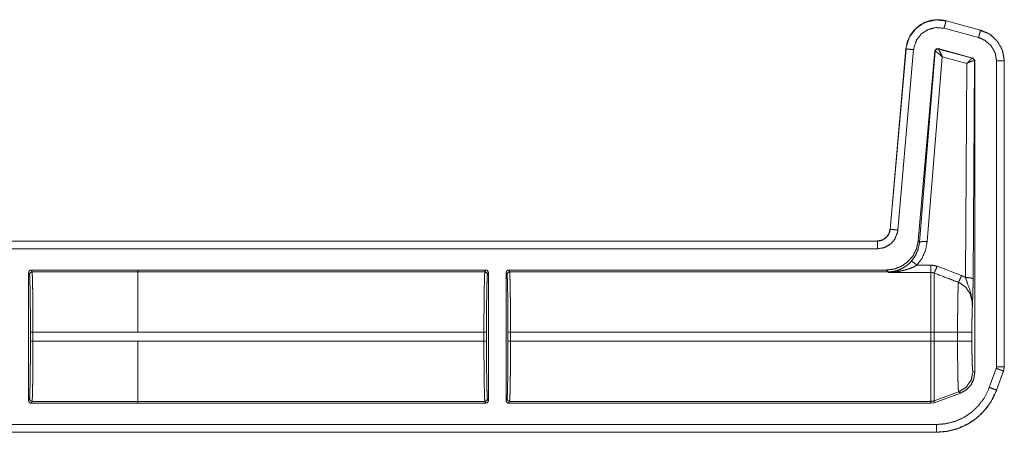
# Model space of a CAD drawing. Units: inches. Extents: x 30 to 102, y 47 to 189.
# Drawn here: x 98 to 102, y 73 to 74 of the extents above; entities that cross this region are included whole.
import ezdxf

# ---------------------------------------------------------------- set-up
doc = ezdxf.new("R2010")
doc.units = ezdxf.units.IN
doc.header["$MEASUREMENT"] = 0
doc.layers.add('1', color=7, linetype='Continuous')

msp = doc.modelspace()

# ---------------------------------------------------------------- linework, layer by layer
at = {"layer": '1', "color": 2, "linetype": 'Continuous', "lineweight": 18}
for p, q in [((101.8159, 74.3097), (101.816, 74.31)), ((101.8159, 74.3097), (101.9508, 74.2735)), ((101.816, 74.31), (101.9509, 74.2739)), ((101.943, 74.2446), (101.8081, 74.2807)), ((101.9485, 74.2721), (101.97, 74.2641)), ((101.9509, 74.2739), (101.9508, 74.2735)), ((101.5976, 73.496), (101.6592, 74.2002)), ((101.5979, 73.4959), (101.6596, 74.2002)), ((101.6894, 74.1976), (101.6278, 73.4933)), ((101.6592, 74.2002), (101.6596, 74.2002)), ((101.7722, 74.1924), (101.7073, 73.4512)), ((101.7731, 74.1911), (101.7124, 73.4456)), ((101.7722, 74.1924), (101.7731, 74.1911)), ((101.7731, 74.1911), (101.7736, 74.1912)), ((101.9207, 74.1647), (101.7847, 74.2012)), ((101.7856, 74.1999), (101.7847, 74.2012)), ((101.7859, 74.1997), (101.7856, 74.1999)), ((101.9191, 74.1638), (101.7859, 74.1997)), ((101.7423, 73.4482), (101.801, 74.1698)), ((101.801, 74.1698), (101.8969, 74.1439)), ((101.8969, 74.1439), (101.8917, 73.3081)), ((101.9195, 74.1638), (101.9191, 74.1638)), ((101.9207, 74.1647), (101.9195, 74.1638)), ((101.9281, 74.1551), (101.9207, 74.1647)), ((101.9217, 73.3029), (101.9269, 74.1541)), ((101.9263, 74.1544), (101.9269, 74.1541)), ((101.9269, 74.1541), (101.9281, 74.1551)), ((101.9281, 74.1551), (101.9281, 72.9367)), ((102.0131, 72.96), (102.0131, 74.1532)), ((102.0431, 74.1532), (102.0435, 74.1532)), ((102.0431, 74.1532), (102.0431, 72.96)), ((102.0435, 74.1532), (102.0435, 72.96)), ((101.5979, 73.4959), (101.5976, 73.496)), ((101.7124, 73.4456), (101.7073, 73.4512)), ((96.2518, 73.4504), (101.5478, 73.4504)), ((96.3423, 73.45), (101.5478, 73.45)), ((101.5478, 73.42), (96.367, 73.42)), ((101.5478, 73.4504), (101.5478, 73.45)), ((98.2424, 73.337), (98.6588, 73.337)), ((98.2424, 73.337), (98.246, 73.3298)), ((98.6588, 73.337), (98.6588, 73.3371)), ((98.6588, 73.3371), (100.0185, 73.3371)), ((98.6588, 73.3298), (98.6588, 73.337)), ((100.0149, 73.3298), (100.0185, 73.3371)), ((100.1075, 73.3371), (101.5829, 73.3371)), ((100.1075, 73.3371), (100.1111, 73.3298)), ((101.5829, 73.3371), (101.5896, 73.3298)), ((101.757, 73.3561), (101.7024, 73.3561)), ((101.8763, 73.3154), (101.7809, 73.3517)), ((98.2324, 72.8272), (98.2324, 73.327)), ((98.236, 73.3198), (98.2324, 73.327)), ((98.6588, 73.3298), (98.246, 73.3298)), ((98.6588, 73.3298), (100.0149, 73.3298)), ((100.0285, 73.3271), (100.0249, 73.3199)), ((100.0285, 73.3271), (100.0285, 72.8271)), ((100.0975, 72.8271), (100.0975, 73.3271)), ((100.1012, 73.3199), (100.0975, 73.3271)), ((100.1111, 73.3298), (101.5896, 73.3298)), ((101.5896, 73.3298), (101.5906, 73.3276)), ((101.5906, 73.3276), (101.757, 73.3276)), ((98.2398, 73.0593), (98.2398, 73.0949)), ((98.2498, 73.0949), (98.2498, 73.0593)), ((98.2498, 73.0949), (98.6588, 73.0949)), ((98.6588, 73.095), (100.0111, 73.095)), ((100.0111, 73.0592), (100.0111, 73.095)), ((100.0211, 73.095), (100.0211, 73.0592)), ((100.1049, 73.0592), (100.1049, 73.095)), ((100.1149, 73.095), (100.1149, 73.0592)), ((100.1149, 73.095), (101.757, 73.095)), ((101.757, 73.095), (101.757, 73.0592)), ((101.861, 73.095), (101.7689, 73.095)), ((101.7689, 73.0592), (101.7689, 73.095)), ((101.861, 73.095), (101.861, 73.0592)), ((101.9169, 73.0592), (101.9169, 73.095)), ((98.6588, 73.0593), (98.2498, 73.0593)), ((98.6588, 73.0593), (98.6588, 73.0592)), ((98.6588, 73.0592), (100.0111, 73.0592)), ((100.1149, 73.0592), (101.757, 73.0592)), ((101.861, 73.0592), (101.7689, 73.0592)), ((101.9849, 72.8788), (102.012, 72.9533)), ((102.0119, 72.9533), (102.0131, 72.96)), ((102.0435, 72.96), (102.0405, 72.9429)), ((102.0435, 72.96), (102.0431, 72.96)), ((101.9281, 72.9367), (101.9209, 72.9413)), ((102.0402, 72.9431), (102.0131, 72.8686)), ((102.0405, 72.9429), (102.0135, 72.8684)), ((102.0402, 72.9431), (102.0405, 72.9429)), ((101.865, 72.8615), (101.7689, 72.8265)), ((101.7689, 72.8192), (101.8723, 72.8569)), ((101.865, 72.8615), (101.8723, 72.8569)), ((102.0135, 72.8684), (102.0131, 72.8686)), ((98.2324, 72.8272), (98.236, 72.8345)), ((98.246, 72.8245), (98.2424, 72.8172)), ((98.2424, 72.8172), (98.6588, 72.8172)), ((98.246, 72.8245), (98.6588, 72.8245)), ((98.6588, 72.8172), (98.6588, 72.8245)), ((98.6588, 72.8244), (100.0149, 72.8244)), ((98.6588, 72.8171), (98.6588, 72.8172)), ((98.6588, 72.8171), (100.0185, 72.8171)), ((100.0185, 72.8171), (100.0149, 72.8244)), ((100.0249, 72.8344), (100.0285, 72.8271)), ((100.0975, 72.8271), (100.1012, 72.8344)), ((100.1111, 72.8244), (100.1075, 72.8171)), ((100.1075, 72.8171), (101.757, 72.8171)), ((100.1111, 72.8244), (101.757, 72.8244)), ((101.757, 72.8244), (101.757, 72.8171)), ((101.757, 72.8171), (101.7689, 72.8192)), ((101.7689, 72.8192), (101.7689, 72.8265)), ((96.367, 72.7342), (101.7786, 72.7342)), ((101.7786, 72.7039), (96.2518, 72.7039)), ((101.7786, 72.7042), (96.3423, 72.7042)), ((101.7786, 72.7042), (101.7786, 72.7039))]:
    msp.add_line(p, q, dxfattribs=at)
for points, knots in [([(101.6592, 74.2002), (101.6649, 74.2283), (101.6764, 74.2535), (101.6925, 74.2748), (101.712, 74.2917), (101.7353, 74.3046), (101.7614, 74.3123), (101.7889, 74.3142), (101.816, 74.31)], [0, 0, 0.131455, 0.258609, 0.381442, 0.499989, 0.622355, 0.747651, 0.874096, 1, 1]), ([(101.6596, 74.2002), (101.6604, 74.2076), (101.6734, 74.2473), (101.6987, 74.2805), (101.7336, 74.3035), (101.7742, 74.3136), (101.8159, 74.3097)], [0, 0, 0.034529, 0.227456, 0.420284, 0.613312, 0.806701, 1, 1]), ([(101.8081, 74.2807), (101.8136, 74.301), (101.8152, 74.3073), (101.8159, 74.3097)], [0, 0, 0.701116, 0.919078, 1, 1]), ([(101.8081, 74.2807), (101.7765, 74.2837), (101.7457, 74.276), (101.7192, 74.2586), (101.6999, 74.2334), (101.6901, 74.2033), (101.6894, 74.1976)], [0, 0, 0.193333, 0.386685, 0.579606, 0.772373, 0.965408, 1, 1]), ([(101.943, 74.2446), (101.946, 74.2555), (101.9502, 74.2712), (101.9508, 74.2735)], [0, 0, 0.378688, 0.919125, 1, 1]), ([(101.9508, 74.2735), (101.9845, 74.2589), (102.0158, 74.2311), (102.0361, 74.1945), (102.0429, 74.1608), (102.0431, 74.1532)], [0, 0, 0.226373, 0.483992, 0.741695, 0.953438, 1, 1]), ([(101.9509, 74.2739), (101.9886, 74.2567), (102.0177, 74.2293), (102.0366, 74.1941), (102.0435, 74.1532)], [0, 0, 0.254637, 0.499972, 0.74537, 1, 1]), ([(102.0131, 74.1532), (102.0078, 74.1845), (101.9924, 74.2123), (101.9686, 74.2334), (101.943, 74.2446)], [0, 0, 0.257889, 0.515766, 0.773566, 1, 1]), ([(101.6894, 74.1976), (101.6685, 74.1994), (101.6596, 74.2002)], [0, 0, 0.701073, 1, 1]), ([(101.7847, 74.2012), (101.7764, 74.1997), (101.7722, 74.1924)], [0, 0, 0.49995, 1, 1]), ([(101.7856, 74.1999), (101.7773, 74.1984), (101.7731, 74.1911)], [0, 0, 0.499961, 1, 1]), ([(101.7736, 74.1912), (101.7779, 74.1983), (101.7859, 74.1997)], [0, 0, 0.503286, 1, 1]), ([(101.801, 74.1698), (101.7887, 74.1807), (101.7789, 74.1884), (101.7736, 74.1912)], [0, 0, 0.47244, 0.828744, 1, 1]), ([(101.801, 74.1698), (101.7942, 74.1846), (101.7888, 74.1953), (101.7859, 74.1997)], [0, 0, 0.484845, 0.841902, 1, 1]), ([(101.8969, 74.1439), (101.9069, 74.1542), (101.9148, 74.1613), (101.9191, 74.1638)], [0, 0, 0.478132, 0.834343, 1, 1]), ([(101.8969, 74.1439), (101.9101, 74.15), (101.9207, 74.1537), (101.9263, 74.1544)], [0, 0, 0.462653, 0.818114, 1, 1]), ([(101.9191, 74.1638), (101.9243, 74.1603), (101.9263, 74.1544)], [0, 0, 0.497058, 1, 1]), ([(101.9269, 74.1541), (101.9249, 74.1602), (101.9195, 74.1638)], [0, 0, 0.499959, 1, 1]), ([(102.0131, 74.1532), (102.0342, 74.1532), (102.0431, 74.1532)], [0, 0, 0.70102, 1, 1]), ([(101.5478, 73.4504), (101.5659, 73.4538), (101.5816, 73.4635), (101.5926, 73.4782), (101.5976, 73.496)], [0, 0, 0.250016, 0.500021, 0.749988, 1, 1]), ([(101.5478, 73.45), (101.5645, 73.4529), (101.5793, 73.4611), (101.5905, 73.4737), (101.5969, 73.4893), (101.5979, 73.496)], [0, 0, 0.227615, 0.455123, 0.68249, 0.909672, 1, 1]), ([(101.6278, 73.4933), (101.6262, 73.4827), (101.6159, 73.4578), (101.598, 73.4376), (101.5744, 73.4246), (101.5478, 73.42)], [0, 0, 0.090311, 0.317501, 0.544991, 0.772471, 1, 1]), ([(101.6278, 73.4933), (101.6069, 73.4952), (101.5979, 73.496)], [0, 0, 0.701014, 1, 1]), ([(101.7073, 73.4512), (101.7009, 73.421), (101.6873, 73.3934), (101.6673, 73.3699), (101.6422, 73.3521), (101.6135, 73.3409), (101.5829, 73.3371)], [0, 0, 0.166716, 0.333351, 0.500009, 0.666641, 0.833314, 1, 1]), ([(101.5478, 73.42), (101.5478, 73.4314), (101.5478, 73.4476), (101.5478, 73.45)], [0, 0, 0.378554, 0.918819, 1, 1]), ([(101.7125, 73.4456), (101.7073, 73.4186), (101.6964, 73.3934), (101.6804, 73.3712)], [0, 0, 0.334175, 0.667417, 1, 1]), ([(101.7024, 73.3561), (101.7224, 73.3836), (101.7359, 73.4147), (101.7423, 73.4482)], [0, 0, 0.332725, 0.666013, 1, 1]), ([(101.7423, 73.4482), (101.7217, 73.4484), (101.7125, 73.4456)], [0, 0, 0.680861, 1, 1]), ([(98.2324, 73.327), (98.2353, 73.3341), (98.2424, 73.337)], [0, 0, 0.499919, 1, 1]), ([(100.0185, 73.3371), (100.0256, 73.3342), (100.0285, 73.3271)], [0, 0, 0.499803, 1, 1]), ([(101.6804, 73.3712), (101.6712, 73.3621), (101.6614, 73.3539), (101.6435, 73.3428), (101.6243, 73.3348)], [0, 0, 0.191772, 0.381365, 0.693045, 1, 1]), ([(101.6327, 73.332), (101.6558, 73.337), (101.6788, 73.3446), (101.6907, 73.3499), (101.7024, 73.3561)], [0, 0, 0.319262, 0.644782, 0.82076, 1, 1]), ([(101.7024, 73.3561), (101.688, 73.3676), (101.6804, 73.3712)], [0, 0, 0.687561, 1, 1]), ([(101.7809, 73.3517), (101.7693, 73.355), (101.757, 73.3561)], [0, 0, 0.491533, 1, 1]), ([(101.7809, 73.3517), (101.7735, 73.3339), (101.7689, 73.3253)], [0, 0, 0.666041, 1, 1]), ([(98.2398, 73.0949), (98.2397, 73.1379), (98.2395, 73.1792), (98.2392, 73.2175), (98.2387, 73.2512), (98.2381, 73.2792), (98.2375, 73.3005), (98.2368, 73.3142), (98.236, 73.3198)], [0, 0, 0.190844, 0.374687, 0.544758, 0.694837, 0.819372, 0.913854, 0.974774, 1, 1]), ([(98.246, 73.3298), (98.2468, 73.3239), (98.2475, 73.3096), (98.2481, 73.2874), (98.2487, 73.2582), (98.2492, 73.2229), (98.2495, 73.183), (98.2497, 73.1398), (98.2498, 73.0949)], [0, 0, 0.025252, 0.086152, 0.180604, 0.30516, 0.455227, 0.625321, 0.809156, 1, 1]), ([(98.6588, 73.095), (98.6588, 73.1398), (98.6588, 73.2229), (98.6588, 73.2874), (98.6588, 73.3096), (98.6588, 73.3298)], [0, 0, 0.190938, 0.544976, 0.819654, 0.914097, 1, 1]), ([(100.0111, 73.095), (100.0112, 73.1398), (100.0114, 73.183), (100.0117, 73.223), (100.0122, 73.2582), (100.0128, 73.2875), (100.0134, 73.3097), (100.0141, 73.324), (100.0149, 73.3298)], [0, 0, 0.190871, 0.374706, 0.544801, 0.694867, 0.819395, 0.913874, 0.974775, 1, 1]), ([(100.0249, 73.3199), (100.0241, 73.3142), (100.0234, 73.3005), (100.0228, 73.2793), (100.0222, 73.2513), (100.0217, 73.2175), (100.0214, 73.1793), (100.0212, 73.1379), (100.0211, 73.095)], [0, 0, 0.025222, 0.086169, 0.180621, 0.305152, 0.455228, 0.625294, 0.809132, 1, 1]), ([(100.1011, 73.3199), (100.1041, 73.3269), (100.1111, 73.3298)], [0, 0, 0.499803, 1, 1]), ([(100.1049, 73.095), (100.1049, 73.1379), (100.1047, 73.1793), (100.1043, 73.2175), (100.1038, 73.2513), (100.1033, 73.2793), (100.1026, 73.3005), (100.1019, 73.3142), (100.1011, 73.3199)], [0, 0, 0.190868, 0.374705, 0.544771, 0.694846, 0.819377, 0.913829, 0.974774, 1, 1]), ([(100.1111, 73.3298), (100.1119, 73.324), (100.1126, 73.3097), (100.1133, 73.2875), (100.1138, 73.2582), (100.1143, 73.223), (100.1147, 73.183), (100.1149, 73.1398), (100.1149, 73.095)], [0, 0, 0.025225, 0.086125, 0.180604, 0.305132, 0.455199, 0.625294, 0.809129, 1, 1]), ([(101.5896, 73.3298), (101.6071, 73.3311), (101.6243, 73.3348)], [0, 0, 0.500001, 1, 1]), ([(101.6243, 73.3348), (101.6077, 73.3304), (101.591, 73.3276), (101.5906, 73.3276)], [0, 0, 0.498197, 0.989921, 1, 1]), ([(101.5906, 73.3276), (101.5911, 73.3276), (101.6119, 73.3291), (101.6327, 73.332)], [0, 0, 0.011247, 0.503971, 1, 1]), ([(101.6327, 73.332), (101.6283, 73.3345), (101.6243, 73.3348)], [0, 0, 0.554815, 1, 1]), ([(101.757, 73.3276), (101.757, 73.3159), (101.757, 73.2661), (101.757, 73.1882), (101.757, 73.095)], [0, 0, 0.050024, 0.264395, 0.599362, 1, 1]), ([(101.757, 73.3276), (101.763, 73.327), (101.7689, 73.3253)], [0, 0, 0.490975, 1, 1]), ([(101.7689, 73.095), (101.7689, 73.142), (101.7689, 73.2283), (101.7689, 73.2929), (101.7689, 73.3253)], [0, 0, 0.203986, 0.578714, 0.859279, 1, 1]), ([(101.7689, 73.3253), (101.8344, 73.3006), (101.8644, 73.2892)], [0, 0, 0.685388, 1, 1]), ([(101.8763, 73.3154), (101.869, 73.2981), (101.8644, 73.2892)], [0, 0, 0.651928, 1, 1]), ([(101.8917, 73.3081), (101.8821, 73.3129), (101.8763, 73.3154)], [0, 0, 0.631036, 1, 1]), ([(101.8917, 73.3081), (101.8994, 73.2859), (101.9128, 73.2476), (101.9185, 73.2122), (101.9189, 73.201), (101.9188, 73.1966), (101.9188, 73.1956), (101.9188, 73.1951)], [0, 0, 0.200033, 0.547465, 0.853466, 0.94987, 0.986979, 0.995883, 1, 1]), ([(101.8917, 73.3081), (101.9126, 73.3065), (101.9217, 73.3029)], [0, 0, 0.680294, 1, 1]), ([(101.9188, 73.1951), (101.9202, 73.2338), (101.9208, 73.2518), (101.9213, 73.2719), (101.9217, 73.3029)], [0, 0, 0.359401, 0.52609, 0.71249, 1, 1]), ([(101.8644, 73.2892), (101.8637, 73.2798), (101.863, 73.2653), (101.8625, 73.246), (101.862, 73.2224), (101.8616, 73.1952), (101.8613, 73.1651), (101.8611, 73.1331), (101.861, 73.095)], [0, 0, 0.048319, 0.123022, 0.222428, 0.344037, 0.484134, 0.638969, 0.803953, 1, 1]), ([(101.8644, 73.2892), (101.8685, 73.2875), (101.8926, 73.2706), (101.9098, 73.2452), (101.9179, 73.2148), (101.9188, 73.1951)], [0, 0, 0.038517, 0.292936, 0.557666, 0.829317, 1, 1]), ([(101.9169, 73.095), (101.917, 73.1245), (101.9174, 73.1522), (101.918, 73.1762), (101.9188, 73.1951)], [0, 0, 0.295205, 0.571642, 0.811652, 1, 1]), ([(101.9169, 73.095), (101.8895, 73.095), (101.861, 73.095)], [0, 0, 0.48928, 1, 1]), ([(98.236, 72.8345), (98.2368, 72.8401), (98.2375, 72.8538), (98.2381, 72.875), (98.2387, 72.903), (98.2392, 72.9368), (98.2395, 72.975), (98.2397, 73.0164), (98.2398, 73.0593)], [0, 0, 0.025226, 0.086143, 0.180623, 0.305154, 0.455229, 0.625295, 0.809132, 1, 1]), ([(98.2498, 73.0593), (98.2497, 73.0145), (98.2495, 72.9713), (98.2492, 72.9313), (98.2487, 72.8961), (98.2481, 72.8668), (98.2475, 72.8446), (98.2468, 72.8303), (98.246, 72.8245)], [0, 0, 0.190871, 0.374706, 0.544801, 0.694868, 0.819423, 0.913875, 0.974775, 1, 1]), ([(98.6588, 72.8245), (98.6588, 72.8303), (98.6588, 72.8668), (98.6588, 72.9313), (98.6588, 73.0144), (98.6588, 73.0592)], [0, 0, 0.025012, 0.180323, 0.455009, 0.809056, 1, 1]), ([(100.0149, 72.8244), (100.0141, 72.8303), (100.0134, 72.8446), (100.0128, 72.8667), (100.0122, 72.896), (100.0117, 72.9313), (100.0114, 72.9712), (100.0112, 73.0144), (100.0111, 73.0592)], [0, 0, 0.025225, 0.086126, 0.180605, 0.305133, 0.455227, 0.625294, 0.809129, 1, 1]), ([(100.0211, 73.0592), (100.0212, 73.0163), (100.0214, 72.975), (100.0217, 72.9367), (100.0222, 72.9029), (100.0228, 72.8749), (100.0234, 72.8537), (100.0241, 72.84), (100.0249, 72.8344)], [0, 0, 0.190868, 0.374706, 0.544772, 0.694848, 0.819379, 0.913831, 0.974749, 1, 1]), ([(100.1011, 72.8344), (100.1019, 72.84), (100.1026, 72.8537), (100.1033, 72.8749), (100.1038, 72.9029), (100.1043, 72.9367), (100.1047, 72.975), (100.1049, 73.0163), (100.1049, 73.0592)], [0, 0, 0.025254, 0.086171, 0.180622, 0.305154, 0.455229, 0.625295, 0.809132, 1, 1]), ([(100.1149, 73.0592), (100.1149, 73.0144), (100.1147, 72.9712), (100.1143, 72.9313), (100.1138, 72.896), (100.1133, 72.8667), (100.1126, 72.8446), (100.1119, 72.8303), (100.1111, 72.8244)], [0, 0, 0.190871, 0.374706, 0.544773, 0.694868, 0.819396, 0.913875, 0.974775, 1, 1]), ([(101.757, 73.0592), (101.757, 72.9712), (101.757, 72.896), (101.757, 72.8446), (101.757, 72.8244)], [0, 0, 0.374841, 0.695099, 0.914121, 1, 1]), ([(101.7689, 72.8265), (101.7689, 72.8323), (101.7689, 72.8685), (101.7689, 72.9324), (101.7689, 73.0148), (101.7689, 73.0592)], [0, 0, 0.025035, 0.180336, 0.455021, 0.809063, 1, 1]), ([(101.861, 73.0592), (101.8611, 73.026), (101.8612, 72.9938), (101.8615, 72.9634), (101.8619, 72.9357), (101.8624, 72.9115), (101.863, 72.8915), (101.8636, 72.8763), (101.8642, 72.8662), (101.865, 72.8615)], [0, 0, 0.167802, 0.330835, 0.484465, 0.624418, 0.746584, 0.847711, 0.924654, 0.975588, 1, 1]), ([(101.9169, 73.0592), (101.8895, 73.0592), (101.861, 73.0592)], [0, 0, 0.48928, 1, 1]), ([(101.9209, 72.9413), (101.9199, 72.9459), (101.9189, 72.9579), (101.9181, 72.9767), (101.9174, 73.001), (101.917, 73.0291), (101.9169, 73.0592)], [0, 0, 0.039738, 0.142333, 0.301618, 0.507047, 0.745104, 1, 1]), ([(102.0119, 72.9533), (102.0226, 72.9495), (102.0379, 72.9439), (102.0402, 72.9431)], [0, 0, 0.378619, 0.918962, 1, 1]), ([(102.0131, 72.96), (102.0389, 72.96), (102.0431, 72.96)], [0, 0, 0.860243, 1, 1]), ([(102.0431, 72.96), (102.0408, 72.945), (102.0401, 72.9431)], [0, 0, 0.882193, 1, 1]), ([(101.9209, 72.9413), (101.9139, 72.9076), (101.8942, 72.8795), (101.865, 72.8615)], [0, 0, 0.333336, 0.666709, 1, 1]), ([(101.8723, 72.8569), (101.8949, 72.8693), (101.9128, 72.888), (101.9242, 72.9111), (101.9281, 72.9367)], [0, 0, 0.250061, 0.499994, 0.749961, 1, 1]), ([(101.7786, 72.7342), (101.8155, 72.7374), (101.8513, 72.7466), (101.8851, 72.7618), (101.9159, 72.7824), (101.9427, 72.8079), (101.9648, 72.8375), (101.9849, 72.8788)], [0, 0, 0.138056, 0.276095, 0.414427, 0.552729, 0.690687, 0.828648, 1, 1]), ([(101.9849, 72.8788), (102.0047, 72.8716), (102.0108, 72.8694), (102.0131, 72.8685)], [0, 0, 0.700974, 0.91898, 1, 1]), ([(102.0131, 72.8685), (101.9903, 72.8216), (101.9651, 72.788), (101.9346, 72.759), (101.8996, 72.7356), (101.8612, 72.7183), (101.8205, 72.7078), (101.7786, 72.7042)], [0, 0, 0.171362, 0.30935, 0.447322, 0.58565, 0.72396, 0.861978, 1, 1]), ([(102.0135, 72.8684), (101.9976, 72.8333), (101.9766, 72.8013), (101.9512, 72.773), (101.922, 72.7491), (101.8906, 72.7303), (101.8557, 72.7161), (101.8182, 72.707), (101.7786, 72.7039)], [0, 0, 0.126266, 0.251675, 0.376237, 0.499954, 0.619959, 0.743298, 0.869959, 1, 1]), ([(98.2424, 72.8172), (98.2353, 72.8201), (98.2324, 72.8272)], [0, 0, 0.500081, 1, 1]), ([(98.246, 72.8245), (98.239, 72.8274), (98.236, 72.8345)], [0, 0, 0.500197, 1, 1]), ([(100.0285, 72.8271), (100.0256, 72.82), (100.0185, 72.8171)], [0, 0, 0.500197, 1, 1]), ([(100.1011, 72.8344), (100.1041, 72.8273), (100.1111, 72.8244)], [0, 0, 0.499803, 1, 1]), ([(101.7689, 72.8265), (101.763, 72.8249), (101.757, 72.8244)], [0, 0, 0.49988, 1, 1]), ([(101.7786, 72.7342), (101.7786, 72.7084), (101.7786, 72.7042)], [0, 0, 0.860243, 1, 1])]:
    msp.add_open_spline(points, degree=1, knots=knots, dxfattribs=at)
for points in [[(100.0975, 73.3271), (100.1004, 73.3342), (100.1075, 73.3371)], [(101.757, 73.3561), (101.757, 73.3276)], [(98.246, 73.3298), (98.239, 73.3269), (98.236, 73.3198)], [(100.0149, 73.3298), (100.022, 73.3269), (100.0249, 73.3199)], [(98.2498, 73.0949), (98.2398, 73.0949)], [(98.6588, 73.0949), (98.6588, 73.095)], [(100.0111, 73.095), (100.0211, 73.095)], [(100.1049, 73.095), (100.1149, 73.095)], [(101.7689, 73.095), (101.757, 73.095)], [(98.2498, 73.0593), (98.2398, 73.0593)], [(100.0111, 73.0592), (100.0211, 73.0592)], [(100.1049, 73.0592), (100.1149, 73.0592)], [(101.7689, 73.0592), (101.757, 73.0592)], [(100.0149, 72.8244), (100.022, 72.8273), (100.0249, 72.8344)], [(100.1075, 72.8171), (100.1004, 72.82), (100.0975, 72.8271)]]:
    msp.add_open_spline(points, degree=1, dxfattribs=at)

doc.saveas('drawing.dxf')
